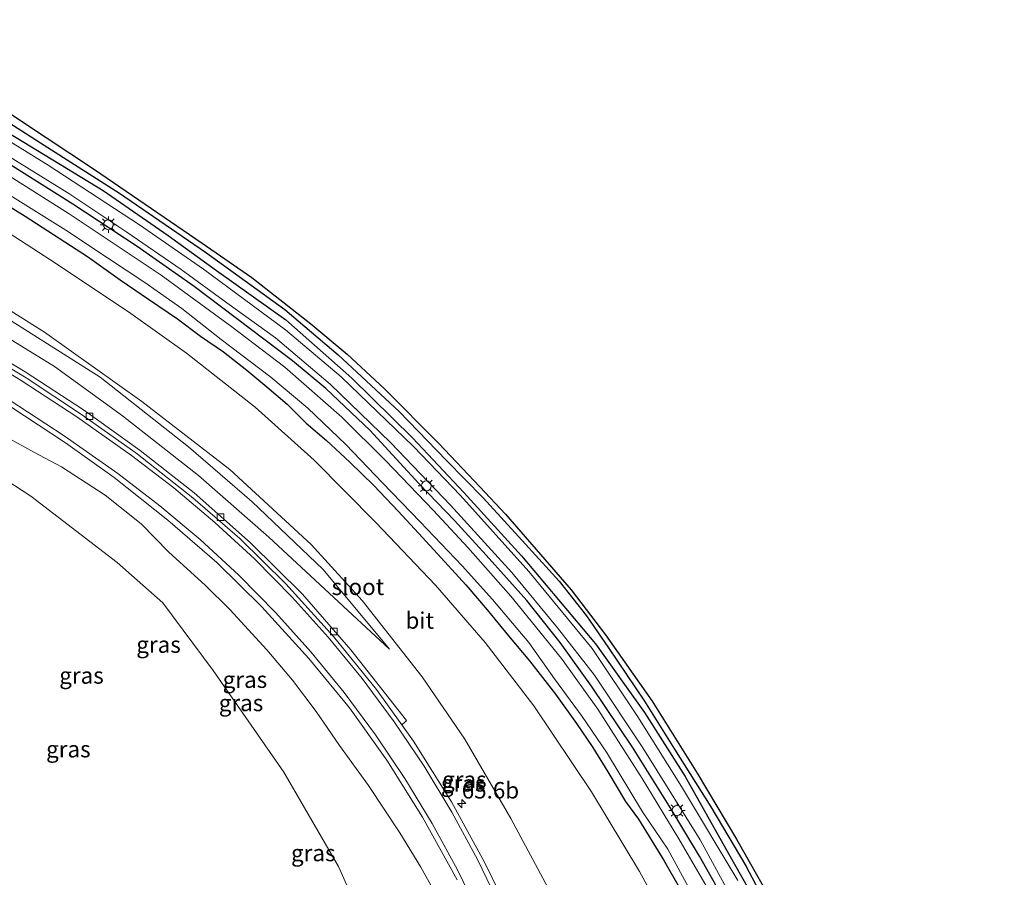
# Model space of a CAD drawing. Units: metres. Extents: x 181044 to 190000, y 568748 to 575001.
# Drawn here: x 183559 to 183709, y 569680 to 569810 of the extents above; entities that cross this region are included whole.
import ezdxf
from ezdxf.enums import TextEntityAlignment as Align

# ---------------------------------------------------------------- set-up
doc = ezdxf.new("R2010")
doc.units = ezdxf.units.M
doc.layers.get('0').update_dxf_attribs({"lineweight": 25})
for name, color, linetype, lineweight in [('B-ME-AM-KILOMETR-S-B1', 7, 'Continuous', 18), ('B-ME-GW-INSTEEKWATERGANG-L-B1', 10, 'Continuous', 25), ('B-ME-GW-KRUINLIJN-L-B1', 93, 'Continuous', 18), ('B-ME-GW-TEENLIJN-L-B1', 93, 'Continuous', 18), ('B-ME-GW-WATERGANG-GREPPEL-L-B1', 10, 'Continuous', 25), ('B-ME-IE-GRASLAND-GV-B6', 93, 'Continuous', 18), ('B-ME-IE-MEUBILAIR_WEGMEUBILAIR-LICHTMAST-S-B1', 8, 'Continuous', 18), ('B-ME-KG-KADASTRAAL-OPNAMEDTMGRENS-L-B1', 10, 'Continuous', 25), ('B-ME-OG-WATER-GV-B6', 153, 'Continuous', 18), ('B-ME-VH-VERH_SOORT-BITUMEN-GV-B6', 8, 'IE-TERREINAFSCHEIDING-NATUURLIJK-HOUTWAL', 18), ('B-ME-VV-KOLK-S-B1', 8, 'Continuous', 18), ('B-ME-VW-MARKERING-STREEP-015-L-B1', 7, 'Continuous', 18)]:
    doc.layers.add(name, color=color, linetype=linetype, lineweight=lineweight)
doc.styles.add('NLCS-ISO', font='NLCS-ISO.TTF')
doc.linetypes.add('IE-TERREINAFSCHEIDING-NATUURLIJK-HOUTWAL', pattern='A,7,-1.5,[67,NLCS.SHX,S=0.75,R=45,X=0,Y=0],-1.5,7,-1.5,[70,NLCS.SHX,S=0.75,R=0,X=0,Y=0],-1.5', length=20)

# ---------------------------------------------------------------- blocks, each defined once
blk = doc.blocks.new('hecto')
for p, q in [((0, 0.625), (-0.625, 0)), ((0, -0.625), (0, 0.625)), ((-0.625, 0), (0.625, 0)), ((0.625, 0), (0, -0.625))]:
    blk.add_line(p, q)
blk = doc.blocks.new('kolk')
blk.add_lwpolyline([(-0.5, -0.5), (0.5, -0.5), (0.5, 0.5), (-0.5, 0.5)], close=True)
blk = doc.blocks.new('lantaarnpaal')
for p, q in [((-0.75, 0), (-1.25, 0)), ((-0.88, 0.88), (-0.53, 0.53)), ((0, 0.75), (0, 1.25)), ((0.53, 0.53), (0.88, 0.88)), ((0.75, 0), (1.25, 0)), ((-0.53, -0.53), (-0.88, -0.88)), ((0, -0.75), (0, -1.25)), ((0.53, -0.53), (0.88, -0.88))]:
    blk.add_line(p, q)
blk.add_circle((0, 0), 0.75)

msp = doc.modelspace()

# ---------------------------------------------------------------- linework, layer by layer
at = {"layer": 'B-ME-GW-INSTEEKWATERGANG-L-B1'}
for points in [[(183667.121, 569674.744, -0.282), (183662.579, 569682.771, -0.282), (183657.956, 569690.415, -0.27), (183652.42, 569699.308, -0.291), (183646.192, 569708.585, -0.291), (183641.418, 569715.205, -0.237), (183636.35, 569721.588, -0.243), (183630.162, 569728.472, -0.24), (183625.359, 569733.748, -0.231), (183619.897, 569739.384, -0.234), (183612.456, 569747.483, -0.237), (183605.758, 569753.809, -0.234), (183600.711, 569758.04, -0.261), (183585.762, 569769.29, -0.237), (183577.105, 569775.403, -0.168), (183567.334, 569781.82, -0.189), (183557.167, 569788.192, -0.21), (183547.922, 569793.838, -0.192), (183535.771, 569801.56, -0.213), (183528.952, 569805.998, -0.27), (183519.479, 569812.411, -0.267)], [(183541.769, 569805.889, -0.249), (183541.393, 569804.957, -0.252), (183542.339, 569803.825, -0.255), (183545.339, 569801.145, -0.198), (183548.584, 569798.595, -0.225), (183555.134, 569794.101, -0.261), (183571.901, 569783.882, -0.231), (183581.815, 569777.044, -0.213), (183589.141, 569771.726, -0.18), (183599.703, 569764.25, -0.18), (183609.732, 569755.388, -0.18), (183618.974, 569746.321, -0.201), (183626.74, 569737.994, -0.204), (183635.506, 569728.408, -0.21), (183646.799, 569715.008, -0.207), (183654.202, 569704.569, -0.207), (183660.396, 569694.837, -0.21), (183667.066, 569683.079, -0.228), (183673.033, 569672.52, -0.228)], [(183546.477, 569788.397, -0.306), (183560.061, 569779.978, -0.27), (183569.52, 569773.886, -0.249), (183574.512, 569770.347, -0.234), (183578.798, 569767.381, -0.231), (183583.21, 569764.414, -0.237), (183586.707, 569761.751, -0.252), (183590.215, 569759.379, -0.261), (183593.744, 569756.583, -0.264), (183596.812, 569754.052, -0.261), (183599.892, 569751.41, -0.261), (183602.781, 569748.543, -0.252), (183605.864, 569745.916, -0.249), (183609.451, 569742.643, -0.231), (183613.052, 569739.086, -0.216), (183616.755, 569735.183, -0.186), (183619.869, 569731.846, -0.159), (183623.304, 569728.079, -0.15), (183627.046, 569723.995, -0.159), (183630.304, 569720.196, -0.216), (183633.548, 569716.213, -0.303), (183636.763, 569712.411, -0.339), (183640.675, 569707.391, -0.342), (183643.872, 569702.894, -0.345), (183646.347, 569699.277, -0.336), (183648.662, 569695.587, -0.327), (183651.356, 569691.033, -0.327), (183653.296, 569688.349, -0.288), (183657.138, 569682.194, -0.297), (183659.693, 569677.672, -0.315)]]:
    msp.add_polyline3d(points, dxfattribs=at)
at = {"layer": 'B-ME-GW-KRUINLIJN-L-B1'}
for points in [[(183466.999, 569832.527, 2.734), (183476.56, 569823.405, 2.991), (183490.23, 569811.826, 3.114), (183503.062, 569801.378, 3.057), (183521.875, 569788.522, 3.126), (183545.006, 569773.668, 3.234), (183562.993, 569762.371, 3.264), (183577.813, 569751.82, 3.342), (183591.201, 569741.521, 3.39), (183603.529, 569730.13, 3.297), (183611.29, 569721.591, 3.291), (183620.419, 569710, 3.333), (183626.893, 569700.508, 3.483), (183633.888, 569688.477, 3.762), (183640.625, 569675.906, 3.963), (183647.927, 569660.79, 4.137), (183651.722, 569650.164, 4.431)], [(183615.476, 569714.211, 3.333), (183605.36, 569726.303, 3.354), (183594.534, 569736.65, 3.315), (183584.882, 569744.95, 3.375), (183571.455, 569755.529, 3.339), (183557.918, 569764.069, 3.297), (183533.955, 569779.284, 3.264), (183514.981, 569791.257, 3.177), (183499.722, 569802.575, 2.994), (183486.014, 569813.389, 3.054), (183475.194, 569823.028, 3.006), (183466.025, 569832.175, 2.673)], [(183636.889, 569643.137, 4.125), (183629.552, 569660.516, 3.711), (183623.822, 569674.589, 3.387), (183620.223, 569681.081, 3.303), (183617.052, 569686.277, 3.252), (183612.271, 569693.509, 3.093), (183607.861, 569699.569, 2.871), (183604.31, 569704.719, 2.652), (183600.699, 569709.517, 2.628), (183596.83, 569714.11, 2.547), (183591.198, 569720.228, 2.334), (183587.438, 569723.938, 2.184), (183581.927, 569728.933, 2.091), (183577.7, 569733.224, 1.98), (183572.233, 569737.623, 1.962), (183565.615, 569741.921, 1.83), (183561.499, 569744.112, 1.596), (183554.976, 569747.63, 1.536), (183550.46, 569750.505, 1.398), (183543.356, 569754.596, 1.269), (183537.827, 569758.506, 1.182), (183532.717, 569761.33, 1.062), (183522.577, 569767.528, 0.828), (183500.375, 569780.724, 0.54)]]:
    msp.add_polyline3d(points, dxfattribs=at)
at = {"layer": 'B-ME-GW-TEENLIJN-L-B1'}
for points in [[(183476.844, 569836.084, -0.204), (183485.583, 569827.992, 0.003), (183498.946, 569817.002, -0.069), (183524.186, 569798.948, -0.144), (183544.922, 569785.599, -0.048), (183563.821, 569773.423, -0.015), (183575.762, 569765.473, -0.024), (183584.602, 569759.183, -0.024), (183595.054, 569750.975, -0.069), (183604.004, 569742.907, -0.06), (183613.387, 569733.464, -0.018), (183622.468, 569723.928, -0.009), (183630.024, 569715.238, 0.021), (183637.417, 569705.614, -0.039), (183646.187, 569692.533, -0.009), (183653.454, 569680.425, 0.009), (183659.082, 569670.209, -0.051), (183665.733, 569656.243, -0.057), (183672.016, 569643.674, -0.174), (183677.941, 569630.721, -0.159), (183683.853, 569617.917, -0.309), (183689.172, 569604.374, -0.258), (183693.691, 569593.716, -0.219)], [(183460.918, 569830.33, 0.114), (183469.922, 569821.325, 0.366), (183478.898, 569813.103, 0.531), (183489.86, 569804.407, 0.6), (183506.402, 569792.998, 0.948), (183524.029, 569781.515, 1.464), (183545.861, 569768.603, 1.902), (183564.515, 569757.165, 2.256), (183574.873, 569749.646, 2.604), (183586.438, 569740.585, 2.805), (183597.117, 569731.225, 2.946), (183615.476, 569714.211, 3.333)], [(183500.375, 569780.724, 0.54), (183504.661, 569774.751, 0.459), (183520.487, 569763.73, 0.447), (183537.448, 569752.9, 0.441), (183550.811, 569744.036, 0.558), (183560.953, 569737.431, 0.606), (183574.064, 569727.356, 0.606), (183580.992, 569721.249, 0.639), (183588.657, 569710.943, 0.726), (183599.395, 569695.492, 0.786), (183607.713, 569681.172, 0.888), (183614.352, 569666.271, 0.951)]]:
    msp.add_polyline3d(points, dxfattribs=at)
at = {"layer": 'B-ME-GW-WATERGANG-GREPPEL-L-B1'}
msp.add_polyline3d([(183542.362, 569805.012, -0.765), (183550.576, 569798.691, -0.834), (183562.399, 569791.129, -0.828), (183574.409, 569783.505, -0.828), (183587.496, 569774.508, -0.828), (183599.565, 569765.809, -0.828), (183607.664, 569758.909, -0.828), (183616.94, 569750.329, -0.828), (183624.109, 569742.862, -0.828), (183629.678, 569737.183, -0.828), (183636.134, 569730.172, -0.828), (183641.262, 569724.532, -0.828), (183645.416, 569719.277, -0.828), (183648.751, 569714.41, -0.828), (183654.218, 569706.302, -0.828), (183658.769, 569699.015, -0.828), (183664.33, 569690.255, -0.828), (183669.63, 569681.286, -0.828), (183677.023, 569667.267, -0.828)], dxfattribs=at)
at = {"layer": 'B-ME-IE-GRASLAND-GV-B6'}
for points in [[(183615.476, 569714.211, 3.333), (183597.117, 569731.225, 2.946), (183586.438, 569740.585, 2.805), (183574.873, 569749.646, 2.604), (183564.515, 569757.165, 2.256), (183545.861, 569768.603, 1.902), (183524.029, 569781.515, 1.464), (183506.402, 569792.998, 0.948), (183489.86, 569804.407, 0.6), (183478.898, 569813.103, 0.531), (183469.922, 569821.325, 0.366), (183460.918, 569830.33, 0.114), (183466.025, 569832.175, 2.673), (183475.194, 569823.028, 3.006), (183486.014, 569813.389, 3.054), (183499.722, 569802.575, 2.994), (183514.981, 569791.257, 3.177), (183533.955, 569779.284, 3.264), (183557.918, 569764.069, 3.297), (183571.455, 569755.529, 3.339), (183584.882, 569744.95, 3.375), (183594.534, 569736.65, 3.315), (183605.36, 569726.303, 3.354), (183615.476, 569714.211, 3.333)], [(183665.747, 569674.58, -1.629), (183659.423, 569685.407, -1.629), (183653.866, 569694.557, -1.629), (183647.132, 569705.11, -1.629), (183641.626, 569712.788, -1.629), (183633.909, 569722.271, -1.629), (183627.39, 569729.641, -1.629), (183622.142, 569735.261, -1.629), (183614.924, 569742.813, -1.629), (183608.236, 569749.477, -1.629), (183599.533, 569757.06, -1.629), (183591.5, 569763.171, -1.629), (183580.763, 569771.019, -1.629), (183566.766, 569780.352, -1.629), (183552.22, 569789.504, -1.629), (183539.854, 569797.337, -1.629), (183530.018, 569803.696, -1.629), (183521.374, 569809.477, -1.629), (183509.116, 569818.266, -1.629)], [(183498.946, 569817.002, -0.069), (183524.186, 569798.948, -0.144), (183544.922, 569785.599, -0.048), (183563.821, 569773.423, -0.015), (183575.762, 569765.473, -0.024), (183584.602, 569759.183, -0.024), (183595.054, 569750.975, -0.069), (183604.004, 569742.907, -0.06), (183613.387, 569733.464, -0.018), (183622.468, 569723.928, -0.009), (183630.024, 569715.238, 0.021), (183637.417, 569705.614, -0.039), (183646.187, 569692.533, -0.009), (183653.454, 569680.425, 0.009), (183659.082, 569670.209, -0.051)], [(183659.082, 569670.209, -0.051), (183653.454, 569680.425, 0.009), (183646.187, 569692.533, -0.009), (183637.417, 569705.614, -0.039), (183630.024, 569715.238, 0.021), (183622.468, 569723.928, -0.009), (183613.387, 569733.464, -0.018), (183604.004, 569742.907, -0.06), (183595.054, 569750.975, -0.069), (183584.602, 569759.183, -0.024), (183575.762, 569765.473, -0.024), (183563.821, 569773.423, -0.015), (183544.922, 569785.599, -0.048), (183524.186, 569798.948, -0.144), (183498.946, 569817.002, -0.069)], [(183466.199, 569813.018, 0.275), (183473.493, 569806.436, 0.314), (183481.444, 569799.994, 0.421), (183489.732, 569793.651, 0.496), (183497.382, 569788.353, 0.589), (183505.847, 569782.627, 0.706), (183523.509, 569771.705, 1.042), (183541.156, 569761.306, 1.372), (183557.906, 569751.045, 1.723), (183566.208, 569745.542, 1.868), (183573.611, 569740.309, 2.022), (183581.772, 569733.786, 2.167), (183589.203, 569727.368, 2.337), (183596.026, 569720.655, 2.538), (183603.199, 569712.776, 2.779), (183609.358, 569705.309, 2.961), (183615.054, 569697.338, 3.18), (183620.46, 569688.685, 3.401), (183625.732, 569679.169, 3.644)], [(183478.898, 569813.103, 0.531), (183489.86, 569804.407, 0.6), (183506.402, 569792.998, 0.948), (183524.029, 569781.515, 1.464), (183545.861, 569768.603, 1.902), (183564.515, 569757.165, 2.256), (183574.873, 569749.646, 2.604), (183586.438, 569740.585, 2.805), (183597.117, 569731.225, 2.946), (183615.476, 569714.211, 3.333), (183605.36, 569726.303, 3.354), (183594.534, 569736.65, 3.315), (183584.882, 569744.95, 3.375), (183571.455, 569755.529, 3.339), (183557.918, 569764.069, 3.297), (183533.955, 569779.284, 3.264), (183514.981, 569791.257, 3.177), (183499.722, 569802.575, 2.994), (183486.014, 569813.389, 3.054)], [(183510.89, 569814.089, -1.629), (183519.811, 569807.564, -1.629), (183530.948, 569800.116, -1.629), (183546.234, 569790.35, -1.629), (183558.144, 569782.945, -1.629), (183566.231, 569777.88, -1.629), (183572.609, 569773.672, -1.629), (183578.248, 569769.926, -1.629), (183583.875, 569765.984, -1.629), (183589.884, 569761.241, -1.629), (183597.436, 569755.534, -1.629), (183603.036, 569750.807, -1.629), (183608.827, 569745.327, -1.629), (183614.378, 569739.469, -1.629), (183620.142, 569733.552, -1.629), (183626.52, 569726.874, -1.629), (183631.1, 569721.757, -1.629), (183636.634, 569715.21, -1.629), (183640.559, 569709.703, -1.629), (183644.725, 569703.964, -1.629), (183648.435, 569698.568, -1.629), (183653.913, 569689.463, -1.629), (183657.777, 569683.838, -1.629), (183662.537, 569675.041, -1.629)], [(183640.625, 569675.906, 3.963), (183633.888, 569688.477, 3.762), (183626.893, 569700.508, 3.483), (183620.419, 569710, 3.333), (183611.29, 569721.591, 3.291), (183603.529, 569730.13, 3.297), (183591.201, 569741.521, 3.39), (183577.813, 569751.82, 3.342), (183562.993, 569762.371, 3.264), (183545.006, 569773.668, 3.234), (183521.875, 569788.522, 3.126), (183503.062, 569801.378, 3.057), (183490.23, 569811.826, 3.114)], [(183490.23, 569811.826, 3.114), (183503.062, 569801.378, 3.057), (183521.875, 569788.522, 3.126), (183545.006, 569773.668, 3.234), (183562.993, 569762.371, 3.264), (183577.813, 569751.82, 3.342), (183591.201, 569741.521, 3.39), (183603.529, 569730.13, 3.297), (183611.29, 569721.591, 3.291), (183620.419, 569710, 3.333), (183626.893, 569700.508, 3.483), (183633.888, 569688.477, 3.762), (183640.625, 569675.906, 3.963), (183647.927, 569660.79, 4.137), (183651.722, 569650.164, 4.431), (183657.034, 569633.043, 4.746), (183663.077, 569614.06, 5.028), (183667.452, 569599.227, 5.094), (183665.349, 569598.216, 5.322), (183673.511, 569571.359, 5.388), (183675.456, 569566.1742, 4.9348)], [(183519.479, 569812.411, -0.267), (183528.952, 569805.998, -0.27), (183535.771, 569801.56, -0.213), (183547.922, 569793.838, -0.192), (183557.167, 569788.192, -0.21), (183567.334, 569781.82, -0.189), (183577.105, 569775.403, -0.168), (183585.762, 569769.29, -0.237), (183600.711, 569758.04, -0.261), (183605.758, 569753.809, -0.234), (183612.456, 569747.483, -0.237), (183619.897, 569739.384, -0.234), (183625.359, 569733.748, -0.231), (183630.162, 569728.472, -0.24), (183636.35, 569721.588, -0.243), (183641.418, 569715.205, -0.237), (183646.192, 569708.585, -0.291), (183652.42, 569699.308, -0.291), (183657.956, 569690.415, -0.27), (183662.579, 569682.771, -0.282), (183667.121, 569674.744, -0.282)], [(183667.121, 569674.744, -0.282), (183662.579, 569682.771, -0.282), (183657.956, 569690.415, -0.27), (183652.42, 569699.308, -0.291), (183646.192, 569708.585, -0.291), (183641.418, 569715.205, -0.237), (183636.35, 569721.588, -0.243), (183630.162, 569728.472, -0.24), (183625.359, 569733.748, -0.231), (183619.897, 569739.384, -0.234), (183612.456, 569747.483, -0.237), (183605.758, 569753.809, -0.234), (183600.711, 569758.04, -0.261), (183585.762, 569769.29, -0.237), (183577.105, 569775.403, -0.168), (183567.334, 569781.82, -0.189), (183557.167, 569788.192, -0.21), (183547.922, 569793.838, -0.192), (183535.771, 569801.56, -0.213), (183528.952, 569805.998, -0.27), (183519.479, 569812.411, -0.267)], [(183634.341, 569672.729, 4.065), (183629.972, 569681.732, 3.854), (183624.898, 569690.985, 3.631), (183619.119, 569700.233, 3.424), (183617.3289, 569702.7241, 3.3667), (183617.849, 569703.162, 3.316), (183618.0196, 569703.3427, 3.3069), (183609.5931, 569714.0915, 3.0511), (183602.2125, 569722.5557, 2.799), (183594.3463, 569730.3658, 2.5821), (183585.7652, 569737.9509, 2.3428), (183577.5403, 569744.4144, 2.1462), (183568.9398, 569750.5678, 1.9183), (183560.0761, 569756.3213, 1.7129), (183541.4785, 569767.6047, 1.2704), (183522.7928, 569778.6798, 0.8279), (183513.1675, 569784.5669, 0.6288), (183504.7364, 569790.088, 0.4222), (183495.4205, 569796.4716, 0.2747), (183486.3631, 569803.2935, 0.1548), (183477.9618, 569810.1732, -0.0141)], [(183523.407, 569811.114, -0.501), (183536.141, 569802.713, -0.453), (183552.186, 569792.398, -0.447), (183566.723, 569783.429, -0.429), (183575.534, 569777.585, -0.396), (183583.789, 569771.888, -0.477), (183590.749, 569766.815, -0.498), (183598.132, 569761.533, -0.477), (183606.449, 569754.453, -0.411), (183615.606, 569745.61, -0.384), (183624.724, 569736.103, -0.456), (183634.041, 569725.852, -0.459), (183640.988, 569717.47, -0.441), (183646.624, 569710.243, -0.504), (183653.983, 569699.202, -0.486), (183662.709, 569685.235, -0.453), (183671.054, 569669.897, -0.495), (183677.485, 569656.483, -0.549), (183687.586, 569634.039, -0.516), (183696.779, 569613.06, -0.537), (183700.65, 569603.193, -0.561), (183703.828, 569594.188, -0.576), (183707.074, 569582.701, -0.642), (183708.927, 569575.782, -0.54)], [(183668.392, 569679.077, -0.504), (183659.853, 569693.328, -0.471), (183653.196, 569703.912, -0.477), (183646.274, 569714.324, -0.447), (183636.621, 569726.021, -0.513), (183626.267, 569737.563, -0.486), (183619.088, 569745.014, -0.501), (183608.109, 569755.564, -0.438), (183599.662, 569762.749, -0.45), (183587.165, 569771.921, -0.468), (183577.438, 569778.686, -0.42), (183563.574, 569787.769, -0.426), (183552.451, 569794.573, -0.426), (183543.012, 569801.38, -0.468), (183538.428, 569805.063, -0.441), (183529.396, 569811.14, -0.504)], [(183535.253, 569810.363, -0.225), (183541.769, 569805.889, -0.249), (183541.393, 569804.957, -0.252), (183542.339, 569803.825, -0.255), (183545.339, 569801.145, -0.198), (183548.584, 569798.595, -0.225), (183555.134, 569794.101, -0.261), (183571.901, 569783.882, -0.231), (183581.815, 569777.044, -0.213), (183589.141, 569771.726, -0.18), (183599.703, 569764.25, -0.18), (183609.732, 569755.388, -0.18), (183618.974, 569746.321, -0.201), (183626.74, 569737.994, -0.204), (183635.506, 569728.408, -0.21), (183646.799, 569715.008, -0.207), (183654.202, 569704.569, -0.207), (183660.396, 569694.837, -0.21), (183667.066, 569683.079, -0.228), (183673.033, 569672.52, -0.228)], [(183547.441, 569802.462, -0.36), (183559.516, 569794.414, -0.453), (183570.605, 569787.087, -0.516), (183586.958, 569775.897, -0.459), (183594.525, 569770.678, -0.354), (183603.475, 569763.66, -0.342), (183608.999, 569759.014, -0.381), (183614.692, 569753.757, -0.42), (183622.98, 569745.471, -0.378), (183629.204, 569738.869, -0.468), (183633.111, 569734.704, -0.489), (183643.065, 569723.243, -0.564), (183648.293, 569716.373, -0.429), (183655.391, 569706.293, -0.384), (183662.247, 569695.343, -0.405), (183668.212, 569685.338, -0.429), (183675.046, 569673.268, -0.357)], [(183550.576, 569798.691, -0.834), (183562.399, 569791.129, -0.828), (183574.409, 569783.505, -0.828), (183587.496, 569774.508, -0.828), (183599.565, 569765.809, -0.828), (183607.664, 569758.909, -0.828), (183616.94, 569750.329, -0.828), (183624.109, 569742.862, -0.828), (183629.678, 569737.183, -0.828), (183636.134, 569730.172, -0.828), (183641.262, 569724.532, -0.828), (183645.416, 569719.277, -0.828), (183648.751, 569714.41, -0.828), (183654.218, 569706.302, -0.828), (183658.769, 569699.015, -0.828), (183664.33, 569690.255, -0.828), (183669.63, 569681.286, -0.828), (183677.023, 569667.267, -0.828)], [(183677.023, 569667.267, -0.828), (183669.63, 569681.286, -0.828), (183664.33, 569690.255, -0.828), (183658.769, 569699.015, -0.828), (183654.218, 569706.302, -0.828), (183648.751, 569714.41, -0.828), (183645.416, 569719.277, -0.828), (183641.262, 569724.532, -0.828), (183636.134, 569730.172, -0.828), (183629.678, 569737.183, -0.828), (183624.109, 569742.862, -0.828), (183616.94, 569750.329, -0.828), (183607.664, 569758.909, -0.828), (183599.565, 569765.809, -0.828), (183587.496, 569774.508, -0.828), (183574.409, 569783.505, -0.828), (183562.399, 569791.129, -0.828), (183550.576, 569798.691, -0.834)], [(183673.033, 569672.52, -0.228), (183667.066, 569683.079, -0.228), (183660.396, 569694.837, -0.21), (183654.202, 569704.569, -0.207), (183646.799, 569715.008, -0.207), (183635.506, 569728.408, -0.21), (183626.74, 569737.994, -0.204), (183618.974, 569746.321, -0.201), (183609.732, 569755.388, -0.18), (183599.703, 569764.25, -0.18), (183589.141, 569771.726, -0.18), (183581.815, 569777.044, -0.213), (183571.901, 569783.882, -0.231), (183555.134, 569794.101, -0.261)], [(183659.693, 569677.672, -0.315), (183657.138, 569682.194, -0.297), (183653.296, 569688.349, -0.288), (183651.356, 569691.033, -0.327), (183648.662, 569695.587, -0.327), (183646.347, 569699.277, -0.336), (183643.872, 569702.894, -0.345), (183640.675, 569707.391, -0.342), (183636.763, 569712.411, -0.339), (183633.548, 569716.213, -0.303), (183630.304, 569720.196, -0.216), (183627.046, 569723.995, -0.159), (183623.304, 569728.079, -0.15), (183619.869, 569731.846, -0.159), (183616.755, 569735.183, -0.186), (183613.052, 569739.086, -0.216), (183609.451, 569742.643, -0.231), (183605.864, 569745.916, -0.249), (183602.781, 569748.543, -0.252), (183599.892, 569751.41, -0.261), (183596.812, 569754.052, -0.261), (183593.744, 569756.583, -0.264), (183590.215, 569759.379, -0.261), (183586.707, 569761.751, -0.252), (183583.21, 569764.414, -0.237), (183578.798, 569767.381, -0.231), (183574.512, 569770.347, -0.234), (183569.52, 569773.886, -0.249), (183560.061, 569779.978, -0.27), (183546.477, 569788.397, -0.306)], [(183546.477, 569788.397, -0.306), (183560.061, 569779.978, -0.27), (183569.52, 569773.886, -0.249), (183574.512, 569770.347, -0.234), (183578.798, 569767.381, -0.231), (183583.21, 569764.414, -0.237), (183586.707, 569761.751, -0.252), (183590.215, 569759.379, -0.261), (183593.744, 569756.583, -0.264), (183596.812, 569754.052, -0.261), (183599.892, 569751.41, -0.261), (183602.781, 569748.543, -0.252), (183605.864, 569745.916, -0.249), (183609.451, 569742.643, -0.231), (183613.052, 569739.086, -0.216), (183616.755, 569735.183, -0.186), (183619.869, 569731.846, -0.159), (183623.304, 569728.079, -0.15), (183627.046, 569723.995, -0.159), (183630.304, 569720.196, -0.216), (183633.548, 569716.213, -0.303), (183636.763, 569712.411, -0.339), (183640.675, 569707.391, -0.342), (183643.872, 569702.894, -0.345), (183646.347, 569699.277, -0.336), (183648.662, 569695.587, -0.327), (183651.356, 569691.033, -0.327), (183653.296, 569688.349, -0.288), (183657.138, 569682.194, -0.297), (183659.693, 569677.672, -0.315)], [(183623.822, 569674.589, 3.387), (183620.223, 569681.081, 3.303), (183617.052, 569686.277, 3.252), (183612.271, 569693.509, 3.093), (183607.861, 569699.569, 2.871), (183604.31, 569704.719, 2.652), (183600.699, 569709.517, 2.628), (183596.83, 569714.11, 2.547), (183591.198, 569720.228, 2.334), (183587.438, 569723.938, 2.184), (183581.927, 569728.933, 2.091), (183577.7, 569733.224, 1.98), (183572.233, 569737.623, 1.962), (183565.615, 569741.921, 1.83), (183561.499, 569744.112, 1.596), (183554.976, 569747.63, 1.536)], [(183554.976, 569747.63, 1.536), (183561.499, 569744.112, 1.596), (183565.615, 569741.921, 1.83), (183572.233, 569737.623, 1.962), (183577.7, 569733.224, 1.98), (183581.927, 569728.933, 2.091), (183587.438, 569723.938, 2.184), (183591.198, 569720.228, 2.334), (183596.83, 569714.11, 2.547), (183600.699, 569709.517, 2.628), (183604.31, 569704.719, 2.652), (183607.861, 569699.569, 2.871), (183612.271, 569693.509, 3.093), (183617.052, 569686.277, 3.252), (183620.223, 569681.081, 3.303), (183623.822, 569674.589, 3.387)], [(183550.811, 569744.036, 0.558), (183560.953, 569737.431, 0.606), (183574.064, 569727.356, 0.606), (183580.992, 569721.249, 0.639), (183588.657, 569710.943, 0.726), (183599.395, 569695.492, 0.786), (183607.713, 569681.172, 0.888), (183614.352, 569666.271, 0.951)], [(183614.352, 569666.271, 0.951), (183607.713, 569681.172, 0.888), (183599.395, 569695.492, 0.786), (183588.657, 569710.943, 0.726), (183580.992, 569721.249, 0.639), (183574.064, 569727.356, 0.606), (183560.953, 569737.431, 0.606), (183550.811, 569744.036, 0.558)]]:
    msp.add_polyline3d(points, dxfattribs=at)
at = {"layer": 'B-ME-KG-KADASTRAAL-OPNAMEDTMGRENS-L-B1'}
msp.add_polyline3d([(183535.253, 569810.363, -0.225), (183541.769, 569805.889, -0.249), (183542.444, 569806.424, -0.279), (183543.15, 569806.045, -0.339), (183544.863, 569804.434, -0.432), (183547.441, 569802.462, -0.36), (183559.516, 569794.414, -0.453), (183570.605, 569787.087, -0.516), (183586.958, 569775.897, -0.459), (183594.525, 569770.678, -0.354), (183603.475, 569763.66, -0.342), (183608.999, 569759.014, -0.381), (183614.692, 569753.757, -0.42), (183622.98, 569745.471, -0.378), (183629.204, 569738.869, -0.468), (183633.111, 569734.704, -0.489), (183643.065, 569723.243, -0.564), (183648.293, 569716.373, -0.429), (183655.391, 569706.293, -0.384), (183662.247, 569695.343, -0.405), (183668.212, 569685.338, -0.429), (183675.046, 569673.268, -0.357)], dxfattribs=at)
at = {"layer": 'B-ME-OG-WATER-GV-B6'}
for points in [[(183509.116, 569818.266, -1.629), (183521.374, 569809.477, -1.629), (183530.018, 569803.696, -1.629), (183539.854, 569797.337, -1.629), (183552.22, 569789.504, -1.629), (183566.766, 569780.352, -1.629), (183580.763, 569771.019, -1.629), (183591.5, 569763.171, -1.629), (183599.533, 569757.06, -1.629), (183608.236, 569749.477, -1.629), (183614.924, 569742.813, -1.629), (183622.142, 569735.261, -1.629), (183627.39, 569729.641, -1.629), (183633.909, 569722.271, -1.629), (183641.626, 569712.788, -1.629), (183647.132, 569705.11, -1.629), (183653.866, 569694.557, -1.629), (183659.423, 569685.407, -1.629), (183665.747, 569674.58, -1.629)], [(183662.537, 569675.041, -1.629), (183657.777, 569683.838, -1.629), (183653.913, 569689.463, -1.629), (183648.435, 569698.568, -1.629), (183644.725, 569703.964, -1.629), (183640.559, 569709.703, -1.629), (183636.634, 569715.21, -1.629), (183631.1, 569721.757, -1.629), (183626.52, 569726.874, -1.629), (183620.142, 569733.552, -1.629), (183614.378, 569739.469, -1.629), (183608.827, 569745.327, -1.629), (183603.036, 569750.807, -1.629), (183597.436, 569755.534, -1.629), (183589.884, 569761.241, -1.629), (183583.875, 569765.984, -1.629), (183578.248, 569769.926, -1.629), (183572.609, 569773.672, -1.629), (183566.231, 569777.88, -1.629), (183558.144, 569782.945, -1.629), (183546.234, 569790.35, -1.629), (183530.948, 569800.116, -1.629), (183519.811, 569807.564, -1.629), (183510.89, 569814.089, -1.629)]]:
    msp.add_polyline3d(points, dxfattribs=at)
at = {"layer": 'B-ME-VH-VERH_SOORT-BITUMEN-GV-B6'}
for points in [[(183625.732, 569679.169, 3.644), (183620.46, 569688.685, 3.401), (183615.054, 569697.338, 3.18), (183609.358, 569705.309, 2.961), (183603.199, 569712.776, 2.779), (183596.026, 569720.655, 2.538), (183589.203, 569727.368, 2.337), (183581.772, 569733.786, 2.167), (183573.611, 569740.309, 2.022), (183566.208, 569745.542, 1.868), (183557.906, 569751.045, 1.723), (183541.156, 569761.306, 1.372), (183523.509, 569771.705, 1.042), (183505.847, 569782.627, 0.706), (183497.382, 569788.353, 0.589), (183489.732, 569793.651, 0.496), (183481.444, 569799.994, 0.421), (183473.493, 569806.436, 0.314), (183466.199, 569813.018, 0.275)], [(183476.875, 569810.083, 0.096), (183484.562, 569803.795, 0.205), (183492.571, 569797.688, 0.313), (183500.205, 569792.319, 0.451), (183508.485, 569786.729, 0.607), (183526.187, 569775.871, 1.021), (183534.548, 569770.92, 1.226), (183560.216, 569755.422, 1.823), (183568.653, 569749.865, 2.026), (183576.913, 569744.034, 2.227), (183585.569, 569737.216, 2.432), (183592.679, 569731.017, 2.622), (183599.69, 569724.12, 2.831), (183606.933, 569716.15, 3.053), (183613.499, 569708.054, 3.244), (183617.3289, 569702.7241, 3.3667), (183619.119, 569700.233, 3.424), (183624.898, 569690.985, 3.631), (183629.972, 569681.732, 3.854), (183634.341, 569672.729, 4.065)], [(183708.927, 569575.782, -0.54), (183707.074, 569582.701, -0.642), (183703.828, 569594.188, -0.576), (183700.65, 569603.193, -0.561), (183696.779, 569613.06, -0.537), (183687.586, 569634.039, -0.516), (183677.485, 569656.483, -0.549), (183671.054, 569669.897, -0.495), (183662.709, 569685.235, -0.453), (183653.983, 569699.202, -0.486), (183646.624, 569710.243, -0.504), (183640.988, 569717.47, -0.441), (183634.041, 569725.852, -0.459), (183624.724, 569736.103, -0.456), (183615.606, 569745.61, -0.384), (183606.449, 569754.453, -0.411), (183598.132, 569761.533, -0.477), (183590.749, 569766.815, -0.498), (183583.789, 569771.888, -0.477), (183575.534, 569777.585, -0.396), (183566.723, 569783.429, -0.429), (183552.186, 569792.398, -0.447), (183536.141, 569802.713, -0.453), (183523.407, 569811.114, -0.501)], [(183529.396, 569811.14, -0.504), (183538.428, 569805.063, -0.441), (183543.012, 569801.38, -0.468), (183552.451, 569794.573, -0.426), (183563.574, 569787.769, -0.426), (183577.438, 569778.686, -0.42), (183587.165, 569771.921, -0.468), (183599.662, 569762.749, -0.45), (183608.109, 569755.564, -0.438), (183619.088, 569745.014, -0.501), (183626.267, 569737.563, -0.486), (183636.621, 569726.021, -0.513), (183646.274, 569714.324, -0.447), (183653.196, 569703.912, -0.477), (183659.853, 569693.328, -0.471), (183668.392, 569679.077, -0.504)], [(183541.4785, 569767.6047, 1.2704), (183560.0761, 569756.3213, 1.7129), (183568.9398, 569750.5678, 1.9183), (183577.5403, 569744.4144, 2.1462), (183585.7652, 569737.9509, 2.3428), (183594.3463, 569730.3658, 2.5821), (183602.2125, 569722.5557, 2.799), (183609.5931, 569714.0915, 3.0511), (183618.0196, 569703.3427, 3.3069), (183617.849, 569703.162, 3.316), (183617.3289, 569702.7241, 3.3667), (183613.499, 569708.054, 3.244), (183606.933, 569716.15, 3.053), (183599.69, 569724.12, 2.831), (183592.679, 569731.017, 2.622), (183585.569, 569737.216, 2.432), (183576.913, 569744.034, 2.227), (183568.653, 569749.865, 2.026), (183560.216, 569755.422, 1.823), (183534.548, 569770.92, 1.226)]]:
    msp.add_polyline3d(points, dxfattribs=at)
at = {"layer": 'B-ME-VW-MARKERING-STREEP-015-L-B1'}
for points in [[(183463.7958, 569816.4124, 0.2411), (183471.1906, 569809.6816, 0.2614), (183478.8487, 569803.252, 0.3384), (183486.7542, 569797.1289, 0.4288), (183494.8684, 569791.2851, 0.5153), (183504.8191, 569784.5789, 0.6548), (183516.6368, 569777.0734, 0.8873), (183544.0062, 569760.4931, 1.433), (183557.6306, 569752.1049, 1.7226), (183565.9996, 569746.632, 1.8828), (183574.1741, 569740.8731, 2.0553), (183580.521, 569736.0041, 2.1728), (183586.649, 569730.8624, 2.3128), (183592.5302, 569725.4403, 2.4698), (183598.1516, 569719.7491, 2.6378), (183603.5007, 569713.8015, 2.8161), (183608.566, 569707.6102, 2.9654), (183613.3363, 569701.189, 3.1349), (183617.8012, 569694.5517, 3.3056), (183621.951, 569687.713, 3.4724), (183625.7765, 569680.6878, 3.6483), (183629.2695, 569673.4915, 3.8062)], [(183632.4074, 569674.9254, 3.9708), (183628.8442, 569682.2665, 3.7999), (183624.9415, 569689.4333, 3.628), (183620.708, 569696.41, 3.4712), (183616.1531, 569703.181, 3.3133), (183611.2865, 569709.7318, 3.1579), (183606.1191, 569716.0479, 3.0059), (183600.6621, 569722.1155, 2.8383), (183594.9274, 569727.9214, 2.6661), (183588.9275, 569733.4529, 2.4977), (183582.6774, 569738.6971, 2.3418), (183576.2201, 569743.651, 2.1922), (183567.9321, 569749.49, 1.9969), (183559.4796, 569755.0175, 1.7983), (183545.7886, 569763.447, 1.4906), (183518.4546, 569780.0057, 0.8482), (183506.7062, 569787.467, 0.5852), (183496.8413, 569794.1153, 0.4083), (183488.8161, 569799.895, 0.2898), (183481.0138, 569805.938, 0.1858), (183473.4614, 569812.2789, 0.1108)]]:
    msp.add_polyline3d(points, dxfattribs=at)

# ---------------------------------------------------------------- block references
at = {"layer": 'B-ME-AM-KILOMETR-S-B1', "rotation": 90}
msp.add_blockref('hecto', (183626.4357, 569690.7307, 3.6441), dxfattribs=at)
at = {"layer": 'B-ME-IE-MEUBILAIR_WEGMEUBILAIR-LICHTMAST-S-B1', "rotation": 90}
for p in [(183572.715, 569778.695, -0.354), (183621.062, 569739.019, -0.48), (183659.173, 569689.687, -0.414)]:
    msp.add_blockref('lantaarnpaal', p, dxfattribs=at)
at = {"layer": 'B-ME-VV-KOLK-S-B1', "rotation": 90}
for p in [(183569.8378, 569749.5802, 1.9342), (183589.7491, 569734.2481, 2.4328), (183606.991, 569716.902, 2.911)]:
    msp.add_blockref('kolk', p, dxfattribs=at)

# ---------------------------------------------------------------- texts
at = {"layer": 'B-ME-AM-KILOMETR-S-B1', "ltscale": 0.2, "style": 'NLCS-ISO'}
msp.add_text('65.6b', height=2.5, dxfattribs=at).set_placement((183626.4357, 569690.7307, 3.6441), align=Align.BOTTOM_LEFT)
at = {"layer": 'B-ME-IE-GRASLAND-GV-B6', "ltscale": 0.2, "style": 'NLCS-ISO'}
for p in [(183580.345, 569714.9), (183568.632, 569710.206), (183593.479, 569709.569), (183592.8855, 569706.0325), (183566.6325, 569699.0129), (183626.843, 569694.3815), (183626.655, 569693.8155), (183603.8675, 569683.231)]:
    msp.add_text('gras', height=2.5, dxfattribs=at).set_placement(p, align=Align.MIDDLE_CENTER)
at = {"layer": 'B-ME-OG-WATER-GV-B6', "ltscale": 0.2, "style": 'NLCS-ISO'}
msp.add_text('sloot', height=2.5, dxfattribs=at).set_placement((183610.6544, 569723.6817), align=Align.MIDDLE_CENTER)
at = {"layer": 'B-ME-VH-VERH_SOORT-BITUMEN-GV-B6', "ltscale": 0.2, "style": 'NLCS-ISO'}
msp.add_text('bit', height=2.5, dxfattribs=at).set_placement((183620.0509, 569718.5656), align=Align.MIDDLE_CENTER)

doc.saveas('drawing.dxf')
